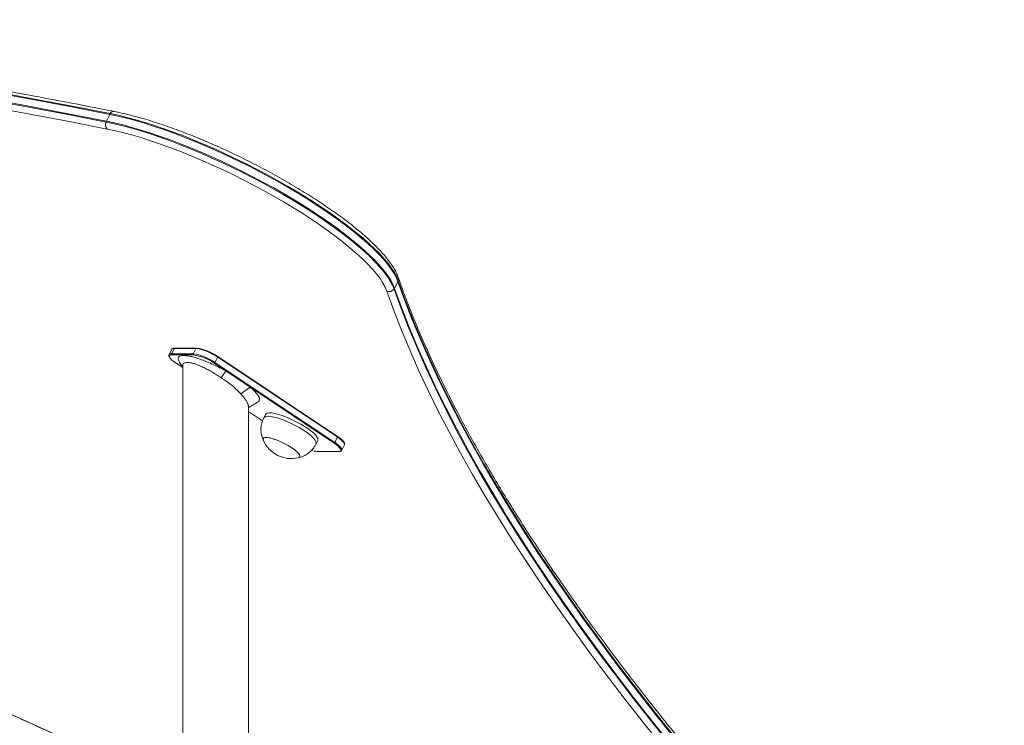
# Model space of a CAD drawing. Units: millimetres. Extents: x 456 to 5496, y -563 to 6777.
# Drawn here: x 2866 to 3371, y 6415 to 6777 of the extents above; entities that cross this region are included whole.
import ezdxf

# ---------------------------------------------------------------- set-up
doc = ezdxf.new("R2010")
doc.units = ezdxf.units.MM
doc.header["$LTSCALE"] = 20

msp = doc.modelspace()

# ---------------------------------------------------------------- linework, layer by layer
at = {"color": 7, "linetype": 'Continuous', "lineweight": 18}
for p, q in [((2912.17, 6728.31), (2910.44, 6724.85)), ((3060.15, 6642.45), (3058.42, 6638.99)), ((2944.05, 6607.68), (2942.66, 6604.9)), ((2945.35, 6608.15), (2943.96, 6605.38)), ((2956.35, 6608.15), (2945.35, 6608.15)), ((2956.65, 6608.35), (2945.65, 6608.35)), ((2954.96, 6605.38), (2956.35, 6608.15)), ((2943.96, 6605.38), (2954.96, 6605.38)), ((2955.09, 6604.83), (2944.09, 6604.83)), ((2967.6, 6603.65), (2966.21, 6600.88)), ((3029.1, 6562.65), (2967.6, 6603.65)), ((3029.12, 6562.98), (2967.62, 6603.98)), ((2946.19, 6600.55), (2949.63, 6598.26)), ((2949.63, 6599.35), (2949.63, 6293.3)), ((2966.21, 6600.88), (3027.71, 6559.88)), ((2969.33, 6593.08), (2971.76, 6596.58)), ((2971.76, 6596.58), (2984.29, 6588.23)), ((2979.43, 6584.73), (2984.29, 6588.23)), ((2983.33, 6293.3), (2983.33, 6578.87)), ((2983.33, 6575.79), (2990.64, 6570.92)), ((2992.12, 6574.24), (2991.26, 6572.51)), ((3027.71, 6559.88), (3029.1, 6562.65)), ((3018.09, 6559.09), (3018.96, 6560.82)), ((3031.26, 6555.85), (3032.65, 6558.63)), ((3018.49, 6555.23), (3029.49, 6555.23)), ((3018.66, 6555.18), (3029.66, 6555.18))]:
    msp.add_line(p, q, dxfattribs=at)
at = {"color": 8, "linetype": 'Continuous', "lineweight": 18}
for p, q in [((2946.24, 6600.53), (2949.63, 6598.27)), ((2971.76, 6596.58), (2965.84, 6600.53)), ((3027.34, 6559.53), (2984.29, 6588.23)), ((2983.33, 6575.81), (2990.64, 6570.93))]:
    msp.add_line(p, q, dxfattribs=at)
at = {"color": 7, "linetype": 'Continuous', "lineweight": 18, "flags": 128}
for points in [[(2912.17, 6728.31), (2891.76, 6732.3), (2871.57, 6736.11), (2851.59, 6739.75)], [(2912.41, 6728.73), (2892, 6732.71), (2871.81, 6736.52), (2851.83, 6740.16)], [(2912.41, 6728.73), (2892, 6732.71), (2871.81, 6736.52), (2851.83, 6740.16)], [(2849.66, 6735.83), (2869.64, 6732.19), (2889.84, 6728.38), (2910.25, 6724.4)], [(2849.66, 6735.83), (2869.64, 6732.19), (2889.84, 6728.38), (2910.25, 6724.4)], [(2849.85, 6736.29), (2869.83, 6732.65), (2890.03, 6728.83), (2910.44, 6724.85)], [(2910.9, 6720.81), (2890.51, 6724.79), (2870.34, 6728.6), (2850.38, 6732.23)], [(2910.25, 6724.4), (2914.44, 6723.5), (2918.83, 6722.43), (2923.4, 6721.2), (2928.12, 6719.81), (2933, 6718.26), (2938, 6716.57), (2943.11, 6714.73), (2948.31, 6712.75), (2953.59, 6710.65), (2958.92, 6708.42), (2964.28, 6706.07), (2969.66, 6703.62), (2975.04, 6701.07), (2980.4, 6698.44), (2985.71, 6695.72), (2990.97, 6692.94), (2996.14, 6690.09), (3001.22, 6687.2), (3006.18, 6684.27), (3011.01, 6681.31), (3015.69, 6678.33), (3020.2, 6675.35), (3024.52, 6672.36), (3028.65, 6669.4), (3032.57, 6666.45), (3036.25, 6663.54), (3039.7, 6660.68), (3042.89, 6657.87), (3045.82, 6655.13), (3048.48, 6652.47), (3050.85, 6649.89), (3052.92, 6647.4), (3054.7, 6645.02), (3056.17, 6642.75), (3057.33, 6640.59), (3058.17, 6638.57)], [(2910.25, 6724.4), (2914.44, 6723.5), (2918.83, 6722.43), (2923.4, 6721.2), (2928.12, 6719.81), (2933, 6718.26), (2938, 6716.57), (2943.11, 6714.73), (2948.31, 6712.75), (2953.59, 6710.65), (2958.92, 6708.42), (2964.28, 6706.07), (2969.66, 6703.62), (2975.04, 6701.07), (2980.4, 6698.44), (2985.71, 6695.72), (2990.97, 6692.94), (2996.14, 6690.09), (3001.22, 6687.2), (3006.18, 6684.27), (3011.01, 6681.31), (3015.69, 6678.33), (3020.2, 6675.35), (3024.52, 6672.36), (3028.65, 6669.4), (3032.57, 6666.45), (3036.25, 6663.54), (3039.7, 6660.68), (3042.89, 6657.87), (3045.82, 6655.13), (3048.48, 6652.47), (3050.85, 6649.89), (3052.92, 6647.4), (3054.7, 6645.02), (3056.17, 6642.75), (3057.33, 6640.59), (3058.17, 6638.57)], [(2910.44, 6724.85), (2914.64, 6723.95), (2919.03, 6722.88), (2923.59, 6721.65), (2928.32, 6720.26), (2933.2, 6718.71), (2938.2, 6717.02), (2943.32, 6715.18), (2948.52, 6713.2), (2953.8, 6711.09), (2959.13, 6708.86), (2964.5, 6706.52), (2969.88, 6704.07), (2975.26, 6701.52), (2980.62, 6698.88), (2985.94, 6696.16), (2991.19, 6693.38), (2996.37, 6690.53), (3001.45, 6687.64), (3006.41, 6684.71), (3011.24, 6681.74), (3015.92, 6678.77), (3020.44, 6675.78), (3024.76, 6672.8), (3028.89, 6669.83), (3032.81, 6666.88), (3036.5, 6663.97), (3039.95, 6661.11), (3043.14, 6658.3), (3046.07, 6655.56), (3048.73, 6652.89), (3051.1, 6650.31), (3053.17, 6647.82), (3054.95, 6645.44), (3056.42, 6643.16), (3057.58, 6641.01), (3058.42, 6638.99)], [(3060.15, 6642.45), (3059.31, 6644.48), (3058.15, 6646.63), (3056.68, 6648.9), (3054.91, 6651.29), (3052.83, 6653.77), (3050.46, 6656.35), (3047.8, 6659.02), (3044.87, 6661.76), (3041.68, 6664.57), (3038.23, 6667.44), (3034.54, 6670.35), (3030.63, 6673.29), (3026.5, 6676.26), (3022.17, 6679.24), (3017.66, 6682.23), (3012.98, 6685.21), (3008.15, 6688.17), (3003.18, 6691.1), (2998.1, 6694), (2992.93, 6696.84), (2987.67, 6699.63), (2982.35, 6702.34), (2976.99, 6704.98), (2971.61, 6707.53), (2966.23, 6709.98), (2960.86, 6712.33), (2955.53, 6714.56), (2950.25, 6716.66), (2945.05, 6718.64), (2939.93, 6720.48), (2934.93, 6722.18), (2930.06, 6723.73), (2925.33, 6725.12), (2920.76, 6726.35), (2916.37, 6727.41), (2912.17, 6728.31)], [(3060.33, 6642.9), (3059.49, 6644.92), (3058.33, 6647.08), (3056.86, 6649.35), (3055.09, 6651.73), (3053.01, 6654.22), (3050.64, 6656.8), (3047.99, 6659.46), (3045.06, 6662.2), (3041.87, 6665.01), (3038.42, 6667.87), (3034.73, 6670.78), (3030.82, 6673.73), (3026.69, 6676.69), (3022.36, 6679.68), (3017.85, 6682.66), (3013.17, 6685.64), (3008.35, 6688.6), (3003.38, 6691.53), (2998.31, 6694.42), (2993.13, 6697.27), (2987.88, 6700.05), (2982.56, 6702.77), (2977.21, 6705.4), (2971.83, 6707.95), (2966.45, 6710.4), (2961.08, 6712.75), (2955.75, 6714.98), (2950.48, 6717.08), (2945.27, 6719.06), (2940.16, 6720.9), (2935.16, 6722.59), (2930.29, 6724.14), (2925.56, 6725.53), (2921, 6726.76), (2916.61, 6727.83), (2912.41, 6728.73)], [(3060.33, 6642.9), (3059.49, 6644.92), (3058.33, 6647.08), (3056.86, 6649.35), (3055.09, 6651.73), (3053.01, 6654.22), (3050.64, 6656.8), (3047.99, 6659.46), (3045.06, 6662.2), (3041.87, 6665.01), (3038.42, 6667.87), (3034.73, 6670.78), (3030.82, 6673.73), (3026.69, 6676.69), (3022.36, 6679.68), (3017.85, 6682.66), (3013.17, 6685.64), (3008.35, 6688.6), (3003.38, 6691.53), (2998.31, 6694.42), (2993.13, 6697.27), (2987.88, 6700.05), (2982.56, 6702.77), (2977.21, 6705.4), (2971.83, 6707.95), (2966.45, 6710.4), (2961.08, 6712.75), (2955.75, 6714.98), (2950.48, 6717.08), (2945.27, 6719.06), (2940.16, 6720.9), (2935.16, 6722.59), (2930.29, 6724.14), (2925.56, 6725.53), (2921, 6726.76), (2916.61, 6727.83), (2912.41, 6728.73)], [(3054.44, 6637.52), (3053.6, 6639.54), (3052.43, 6641.7), (3050.94, 6643.97), (3049.13, 6646.36), (3047.02, 6648.86), (3044.61, 6651.45), (3041.91, 6654.12), (3038.93, 6656.87), (3035.68, 6659.69), (3032.18, 6662.56), (3028.43, 6665.47), (3024.45, 6668.42), (3020.26, 6671.39), (3015.86, 6674.37), (3011.29, 6677.35), (3006.55, 6680.31), (3001.67, 6683.26), (2996.66, 6686.16), (2991.54, 6689.03), (2986.32, 6691.83), (2981.04, 6694.57), (2975.71, 6697.24), (2970.35, 6699.81), (2964.97, 6702.29), (2959.61, 6704.66), (2954.28, 6706.92), (2949, 6709.05), (2943.79, 6711.05), (2938.67, 6712.92), (2933.66, 6714.63), (2928.78, 6716.19), (2924.04, 6717.6), (2919.48, 6718.84), (2915.09, 6719.91), (2910.9, 6720.81)], [(3058.17, 6638.57), (3061.77, 6628.65), (3065.69, 6618.6), (3069.93, 6608.41), (3074.49, 6598.09), (3079.37, 6587.64), (3084.58, 6577.07), (3090.1, 6566.36), (3095.94, 6555.53), (3102.1, 6544.57), (3108.57, 6533.5), (3115.36, 6522.3), (3122.46, 6510.98), (3129.88, 6499.54), (3137.61, 6487.99), (3145.65, 6476.32), (3154, 6464.54), (3162.66, 6452.65), (3171.63, 6440.65), (3180.9, 6428.54), (3190.48, 6416.33), (3200.36, 6404.01)], [(3058.17, 6638.57), (3061.77, 6628.65), (3065.69, 6618.6), (3069.93, 6608.41), (3074.49, 6598.09), (3079.37, 6587.64), (3084.58, 6577.07), (3090.1, 6566.36), (3095.94, 6555.53), (3102.1, 6544.57), (3108.57, 6533.5), (3115.36, 6522.3), (3122.46, 6510.98), (3129.88, 6499.54), (3137.61, 6487.99), (3145.65, 6476.32), (3154, 6464.54), (3162.66, 6452.65), (3171.63, 6440.65), (3180.9, 6428.54), (3190.48, 6416.33), (3200.36, 6404.01)], [(3058.42, 6638.99), (3062.02, 6629.07), (3065.94, 6619.02), (3070.18, 6608.83), (3074.74, 6598.51), (3079.63, 6588.06), (3084.83, 6577.48), (3090.35, 6566.78), (3096.19, 6555.95), (3102.35, 6544.99), (3108.82, 6533.91), (3115.61, 6522.71), (3122.71, 6511.4), (3130.13, 6499.96), (3137.86, 6488.41), (3145.9, 6476.74), (3154.25, 6464.96), (3162.91, 6453.07), (3171.88, 6441.07), (3181.15, 6428.96), (3190.73, 6416.75), (3200.61, 6404.43)], [(3202.34, 6407.89), (3192.46, 6420.21), (3182.88, 6432.42), (3173.61, 6444.53), (3164.64, 6456.53), (3155.98, 6468.42), (3147.63, 6480.2), (3139.59, 6491.87), (3131.86, 6503.42), (3124.45, 6514.86), (3117.34, 6526.18), (3110.55, 6537.38), (3104.08, 6548.46), (3097.92, 6559.41), (3092.08, 6570.24), (3086.56, 6580.95), (3081.36, 6591.53), (3076.48, 6601.97), (3071.91, 6612.29), (3067.67, 6622.48), (3063.75, 6632.53), (3060.15, 6642.45)], [(3202.53, 6408.34), (3192.64, 6420.66), (3183.07, 6432.87), (3173.79, 6444.98), (3164.82, 6456.98), (3156.16, 6468.87), (3147.81, 6480.65), (3139.77, 6492.32), (3132.04, 6503.87), (3124.63, 6515.31), (3117.52, 6526.63), (3110.73, 6537.83), (3104.26, 6548.9), (3098.1, 6559.86), (3092.26, 6570.69), (3086.74, 6581.4), (3081.54, 6591.97), (3076.66, 6602.42), (3072.09, 6612.74), (3067.85, 6622.93), (3063.93, 6632.98), (3060.33, 6642.9)], [(3202.53, 6408.34), (3192.64, 6420.66), (3183.07, 6432.87), (3173.79, 6444.98), (3164.82, 6456.98), (3156.16, 6468.87), (3147.81, 6480.65), (3139.77, 6492.32), (3132.04, 6503.87), (3124.63, 6515.31), (3117.52, 6526.63), (3110.73, 6537.83), (3104.26, 6548.9), (3098.1, 6559.86), (3092.26, 6570.69), (3086.74, 6581.4), (3081.54, 6591.97), (3076.66, 6602.42), (3072.09, 6612.74), (3067.85, 6622.93), (3063.93, 6632.98), (3060.33, 6642.9)], [(3196.8, 6402.68), (3186.91, 6415.01), (3177.32, 6427.24), (3168.03, 6439.37), (3159.06, 6451.38), (3150.39, 6463.29), (3142.02, 6475.08), (3133.97, 6486.76), (3126.24, 6498.33), (3118.81, 6509.78), (3111.7, 6521.11), (3104.9, 6532.32), (3098.42, 6543.41), (3092.26, 6554.38), (3086.41, 6565.23), (3080.88, 6575.94), (3075.67, 6586.53), (3070.78, 6597), (3066.21, 6607.33), (3061.97, 6617.53), (3058.04, 6627.59), (3054.44, 6637.52)], [(2944.09, 6604.83), (2943.37, 6604.75), (2942.93, 6604.51), (2942.79, 6604.11), (2942.94, 6603.57), (2943.38, 6602.92), (2944.1, 6602.18), (2945.06, 6601.37), (2946.24, 6600.53)], [(2967.57, 6604), (2967.61, 6603.99), (2967.62, 6603.98)], [(2946.24, 6600.53), (2946.2, 6600.54), (2946.19, 6600.55)], [(3018.06, 6559.03), (3018.19, 6559.51), (3018.06, 6560.2), (3017.62, 6561.03), (3016.87, 6561.97), (3015.83, 6563), (3014.54, 6564.09), (3013.01, 6565.23), (3011.29, 6566.38), (3009.41, 6567.51), (3007.42, 6568.6), (3005.37, 6569.63), (3003.3, 6570.57), (3001.26, 6571.4), (2999.31, 6572.1), (2997.48, 6572.64), (2995.81, 6573.03), (2994.36, 6573.25), (2993.14, 6573.3), (2992.2, 6573.16), (2991.55, 6572.86), (2991.23, 6572.44)], [(3018.96, 6560.82), (3019.06, 6561.24), (3018.93, 6561.93), (3018.48, 6562.76), (3017.73, 6563.7), (3016.7, 6564.73), (3015.41, 6565.82), (3013.88, 6566.96), (3012.16, 6568.11), (3010.28, 6569.24), (3008.29, 6570.34), (3006.24, 6571.37), (3004.17, 6572.3), (3002.13, 6573.13), (3000.17, 6573.83), (2998.34, 6574.38), (2996.68, 6574.77), (2995.22, 6574.98), (2994.01, 6575.03), (2993.07, 6574.9), (2992.42, 6574.59), (2992.12, 6574.24)], [(3009.02, 6551.97), (3009.35, 6552.09), (3009.73, 6552.44), (3009.79, 6552.95), (3009.53, 6553.6), (3008.95, 6554.38), (3008.08, 6555.24), (3006.95, 6556.18), (3005.59, 6557.14), (3004.06, 6558.11), (3002.39, 6559.04), (3000.66, 6559.9), (2998.92, 6560.68), (2997.22, 6561.33), (2995.63, 6561.84), (2994.21, 6562.19), (2992.99, 6562.37), (2992.02, 6562.37), (2991.33, 6562.19), (2990.95, 6561.84), (2990.89, 6561.33), (2991.01, 6560.97)], [(3008.99, 6551.97), (3009.45, 6552.15), (3009.77, 6552.53), (3009.77, 6553.07), (3009.44, 6553.74), (3008.81, 6554.54), (3007.88, 6555.42), (3006.71, 6556.36), (3005.31, 6557.33), (3003.74, 6558.29), (3002.06, 6559.21), (3000.32, 6560.06), (2998.59, 6560.81), (2996.91, 6561.44), (2995.34, 6561.92), (2993.95, 6562.24), (2992.78, 6562.38), (2991.86, 6562.35), (2991.23, 6562.14), (2990.92, 6561.75), (2990.92, 6561.22), (2991.01, 6560.95)], [(3029.49, 6555.23), (3030.2, 6555.32), (3030.64, 6555.56), (3030.79, 6555.96), (3030.64, 6556.49), (3030.2, 6557.14), (3029.48, 6557.89), (3028.51, 6558.69), (3027.34, 6559.53)]]:
    msp.add_lwpolyline(points, dxfattribs=at)
at = {"color": 8, "linetype": 'Continuous', "lineweight": 18, "flags": 128}
for points in [[(2967.62, 6603.98), (2967.63, 6603.97), (2967.65, 6603.94), (2967.66, 6603.9), (2967.66, 6603.84), (2967.65, 6603.78), (2967.63, 6603.72), (2967.6, 6603.65)], [(3029.12, 6562.98), (3029.13, 6562.97), (3029.15, 6562.94), (3029.16, 6562.9), (3029.16, 6562.84), (3029.15, 6562.78), (3029.13, 6562.72), (3029.1, 6562.65)], [(3032.65, 6558.63), (3032.71, 6558.91), (3032.55, 6559.47), (3032.09, 6560.15), (3031.34, 6560.93), (3030.33, 6561.77), (3029.1, 6562.65)], [(3027.71, 6559.88), (3028.94, 6559), (3029.95, 6558.16), (3030.7, 6557.38), (3031.17, 6556.7), (3031.32, 6556.14), (3031.25, 6555.82)], [(2560.83, 6549.8), (2576.37, 6543.41), (2603.17, 6532.32), (2630.01, 6521.11), (2656.89, 6509.78), (2683.82, 6498.33), (2710.78, 6486.76), (2737.77, 6475.08), (2764.79, 6463.29), (2791.84, 6451.38), (2818.9, 6439.37), (2845.99, 6427.24), (2873.08, 6415.01), (2900.19, 6402.68), (2927.3, 6390.25), (2949.63, 6379.93)]]:
    msp.add_lwpolyline(points, dxfattribs=at)
at = {"color": 8, "linetype": 'Continuous', "lineweight": 18}
for centre, radius, start, end in [((2914.28, 6727.68), 2.14, 83.8747, 150.849), ((3057.76, 6643.69), 2.69, 342.867, 19.102), ((2945.06, 6606.92), 1.26, 76.8132, 143.3474), ((2945.66, 6608.01), 0.341, 91.7477, 155.6417), ((2956.66, 6608.01), 0.341, 91.7463, 155.6443), ((2943.68, 6604.12), 1.29, 77.3991, 140.7417), ((3029.66, 6555.49), 0.309, 235.7396, 269.825)]:
    msp.add_arc(centre, radius, start, end, dxfattribs=at)
at = {"color": 7, "linetype": 'Continuous', "lineweight": 18}
for centre, radius, start, end in [((2913.3, 6723.1), 3.32, 156.9468, 223.5906), ((2913.98, 6723.08), 3.96, 153.4846, 160.6138), ((2915.4, 6726.71), 3.6, 145.9156, 153.5294), ((3055.63, 6640.43), 3.15, 247.7267, 323.6979), ((3055.79, 6640.3), 2.94, 323.9062, 333.423), ((3057.59, 6643.73), 2.87, 333.4314, 343.0944), ((2952.66, 6582.62), 25.79, 54.6141, 81.7817), ((2956.65, 6608.04), 0.313, 55.9323, 89.6517), ((2953.3, 6583.9), 24.65, 54.615, 81.7811), ((2944.35, 6605.18), 0.434, 152.752, 233.3758), ((2955.35, 6605.18), 0.434, 152.7487, 233.3777), ((2951.28, 6579.85), 25.79, 54.6154, 81.7825), ((2951.57, 6580.44), 24.64, 54.613, 81.7852), ((2965.67, 6601.09), 0.578, 286.7426, 338.9953), ((3005.44, 6567.34), 15.78, 203.8803, 282.9896), ((3027.17, 6560.09), 0.58, 286.8098, 338.9259), ((3019.03, 6566.1), 10.88, 252.5412, 267.133), ((3018.66, 6555.49), 0.309, 235.7378, 269.8435)]:
    msp.add_arc(centre, radius, start, end, dxfattribs=at)
for points, knots in [([(2914.51, 6729.81), (2911.14, 6730.48), (2901.35, 6732.41), (2885.3, 6735.49), (2866.41, 6739.01), (2847.71, 6742.37), (2829.21, 6745.58), (2810.9, 6748.64), (2792.79, 6751.53), (2774.88, 6754.28), (2757.17, 6756.87), (2739.66, 6759.3), (2722.37, 6761.58), (2705.28, 6763.7), (2688.4, 6765.67), (2671.73, 6767.48), (2655.28, 6769.13), (2639.04, 6770.62), (2623.02, 6771.96), (2607.23, 6773.14), (2591.65, 6774.16), (2576.31, 6775.02), (2561.19, 6775.73), (2546.29, 6776.28), (2531.63, 6776.67), (2517.2, 6776.9), (2503, 6776.97), (2489.04, 6776.88), (2475.32, 6776.63), (2461.83, 6776.23), (2448.59, 6775.67), (2435.59, 6774.94), (2422.83, 6774.06), (2410.32, 6773.02), (2398.06, 6771.83), (2386.04, 6770.47), (2374.28, 6768.95), (2362.77, 6767.28), (2351.51, 6765.45), (2340.5, 6763.46), (2329.75, 6761.31), (2319.26, 6759), (2309.03, 6756.54), (2299.06, 6753.92), (2289.35, 6751.14), (2279.9, 6748.2), (2270.72, 6745.11), (2261.8, 6741.86), (2253.15, 6738.45), (2244.77, 6734.89), (2238.24, 6731.9), (2234.51, 6730.09), (2233.42, 6729.56)], [0, 0, 0, 0, 0.0107422, 0.0311598, 0.0515777, 0.0719961, 0.092415, 0.1128344, 0.1332544, 0.1536748, 0.1740959, 0.1945175, 0.2149397, 0.2353626, 0.2557862, 0.2762104, 0.2966354, 0.3170612, 0.3374877, 0.3579151, 0.3783433, 0.3987724, 0.4192024, 0.4396334, 0.4600654, 0.4804984, 0.5009324, 0.5213674, 0.5418036, 0.5622409, 0.5826793, 0.6031188, 0.6235595, 0.6440013, 0.6644441, 0.6848881, 0.705333, 0.7257788, 0.7462255, 0.7666728, 0.7871206, 0.8075687, 0.8280168, 0.8484645, 0.8689114, 0.8893569, 0.9098007, 0.9302419, 0.95068, 0.9711139, 0.9915428, 1, 1, 1, 1]), ([(3060.31, 6644.57), (3060.17, 6644.95), (3059.76, 6646.06), (3058.85, 6647.94), (3057.49, 6650.24), (3055.84, 6652.62), (3053.92, 6655.06), (3051.74, 6657.57), (3049.31, 6660.13), (3046.64, 6662.73), (3043.75, 6665.39), (3040.62, 6668.09), (3037.29, 6670.82), (3033.75, 6673.58), (3030.02, 6676.37), (3026.1, 6679.16), (3022.02, 6681.97), (3017.78, 6684.77), (3013.39, 6687.56), (3008.87, 6690.34), (3004.24, 6693.08), (2999.5, 6695.8), (2994.68, 6698.46), (2989.78, 6701.08), (2984.82, 6703.63), (2979.83, 6706.12), (2974.81, 6708.53), (2969.78, 6710.86), (2964.75, 6713.09), (2959.75, 6715.23), (2954.79, 6717.26), (2949.87, 6719.18), (2945.03, 6720.99), (2940.27, 6722.67), (2935.6, 6724.22), (2931.05, 6725.64), (2926.62, 6726.92), (2922.33, 6728.06), (2918.28, 6729.03), (2915.74, 6729.56), (2914.51, 6729.81)], [0, 0, 0, 0, 0.014136, 0.041415, 0.06894, 0.096506, 0.123928, 0.151181, 0.178281, 0.205251, 0.232117, 0.2589, 0.285615, 0.312276, 0.338894, 0.365477, 0.392032, 0.418563, 0.445076, 0.471574, 0.498059, 0.524536, 0.551005, 0.577469, 0.603931, 0.63039, 0.65685, 0.683312, 0.709776, 0.736245, 0.762722, 0.789207, 0.815704, 0.842215, 0.868744, 0.895295, 0.921872, 0.948483, 0.975133, 1, 1, 1, 1]), ([(3371.48, 6228.31), (3369.17, 6230.54), (3362.49, 6237.02), (3351.6, 6247.68), (3338.92, 6260.27), (3326.48, 6272.79), (3314.29, 6285.24), (3302.36, 6297.61), (3290.67, 6309.91), (3279.24, 6322.12), (3268.06, 6334.26), (3257.14, 6346.32), (3246.48, 6358.3), (3236.08, 6370.19), (3225.94, 6382), (3216.05, 6393.72), (3206.44, 6405.35), (3197.08, 6416.89), (3188, 6428.34), (3179.17, 6439.7), (3170.62, 6450.96), (3162.33, 6462.12), (3154.32, 6473.19), (3146.57, 6484.16), (3139.1, 6495.03), (3131.9, 6505.8), (3124.97, 6516.46), (3118.32, 6527.02), (3111.94, 6537.47), (3105.84, 6547.81), (3100.01, 6558.05), (3094.46, 6568.18), (3089.19, 6578.19), (3084.19, 6588.09), (3079.48, 6597.88), (3075.04, 6607.55), (3070.88, 6617.1), (3067.01, 6626.54), (3063.46, 6635.7), (3061.34, 6641.67), (3060.31, 6644.57)], [0, 0, 0, 0, 0.01406, 0.040763, 0.067465, 0.094166, 0.120867, 0.147566, 0.174265, 0.200963, 0.22766, 0.254355, 0.28105, 0.307744, 0.334437, 0.361128, 0.387818, 0.414507, 0.441195, 0.467881, 0.494566, 0.52125, 0.547932, 0.574613, 0.601292, 0.62797, 0.654646, 0.681321, 0.707994, 0.734666, 0.761337, 0.788006, 0.814675, 0.841342, 0.868009, 0.894675, 0.921342, 0.948008, 0.974676, 1, 1, 1, 1]), ([(2945.65, 6608.35), (2945.5, 6608.35), (2945.07, 6608.33), (2944.57, 6608.19), (2944.17, 6607.95), (2944.11, 6607.75), (2944.1, 6607.72)], [0, 0, 0, 0, 0.220806, 0.614955, 0.940639, 1, 1, 1, 1]), ([(2942.71, 6604.95), (2942.65, 6604.8), (2942.5, 6604.48), (2942.64, 6603.92), (2942.98, 6603.3), (2943.62, 6602.57), (2944.52, 6601.75), (2945.42, 6601.07), (2946.02, 6600.67), (2946.19, 6600.55)], [0, 0, 0, 0, 0.119589, 0.253715, 0.407927, 0.584381, 0.757914, 0.928502, 1, 1, 1, 1]), ([(2948.09, 6600.91), (2948.03, 6600.99), (2947.64, 6601.52), (2947.36, 6602.32), (2947.29, 6603.27), (2947.75, 6603.96), (2948.68, 6604.38), (2950.06, 6604.52), (2951.87, 6604.38), (2954.06, 6603.96), (2956.57, 6603.27), (2959.35, 6602.33), (2962.34, 6601.16), (2965.45, 6599.79), (2968.64, 6598.26), (2970.72, 6597.15), (2971.76, 6596.58)], [0, 0, 0, 0, 0.0133649, 0.0905677, 0.1661375, 0.2403019, 0.3134363, 0.3860241, 0.4586117, 0.5317461, 0.6059106, 0.6814806, 0.7586833, 0.8375849, 0.9180995, 1, 1, 1, 1]), ([(2948.05, 6600.93), (2948.48, 6600.23), (2949.02, 6599.37), (2949.53, 6598.51), (2949.63, 6598.35)], [0, 0, 0, 0, 0.810315, 1, 1, 1, 1]), ([(2969.33, 6593.08), (2968.56, 6593.6), (2967.03, 6594.62), (2964.64, 6596.06), (2962.23, 6597.4), (2959.84, 6598.59), (2957.52, 6599.6), (2955.35, 6600.37), (2953.43, 6600.86), (2951.83, 6601.02), (2950.63, 6600.86), (2949.9, 6600.37), (2949.59, 6599.83), (2949.65, 6599.41), (2949.66, 6599.33)], [0, 0, 0, 0, 0.088955, 0.177516, 0.266767, 0.355421, 0.444658, 0.53342, 0.62269, 0.711233, 0.800511, 0.889493, 0.978676, 1, 1, 1, 1]), ([(2979.43, 6584.73), (2979, 6585.2), (2978.11, 6586.14), (2976.63, 6587.63), (2975.14, 6588.96), (2973.68, 6590.11), (2972.28, 6591.11), (2970.82, 6592.09), (2969.83, 6592.75), (2969.33, 6593.08)], [0, 0, 0, 0, 0.165517, 0.335733, 0.500595, 0.625875, 0.750538, 0.875018, 1, 1, 1, 1]), ([(2984.29, 6588.23), (2984.93, 6587.67), (2986.2, 6586.55), (2987.61, 6585.02), (2988.6, 6583.65), (2989.13, 6582.48), (2989.13, 6581.56), (2988.88, 6581), (2988.48, 6580.84), (2988.41, 6580.81)], [0, 0, 0, 0, 0.168921, 0.334984, 0.49772, 0.656952, 0.812816, 0.965782, 1, 1, 1, 1]), ([(2983.29, 6578.48), (2983.28, 6578.73), (2983.26, 6579.29), (2982.77, 6580.41), (2981.96, 6581.74), (2980.85, 6583.19), (2979.91, 6584.22), (2979.43, 6584.73)], [0, 0, 0, 0, 0.159812, 0.369492, 0.580099, 0.789602, 1, 1, 1, 1]), ([(2983.33, 6577.61), (2984.07, 6578.07), (2985.77, 6579.13), (2987.48, 6580.18), (2988.45, 6580.78)], [0, 0, 0, 0, 0.43492, 1, 1, 1, 1]), ([(2991.23, 6572.44), (2991.02, 6571.92), (2990.57, 6570.81), (2990.04, 6569.05), (2989.77, 6567.2), (2989.79, 6565.38), (2990.09, 6563.54), (2990.54, 6562.07), (2990.9, 6561.22), (2991.01, 6560.96)], [0, 0, 0, 0, 0.143089, 0.307963, 0.459954, 0.61236, 0.768312, 0.928072, 1, 1, 1, 1]), ([(3032.6, 6558.59), (3032.67, 6558.73), (3032.81, 6559.05), (3032.67, 6559.61), (3032.33, 6560.23), (3031.69, 6560.96), (3030.79, 6561.78), (3029.89, 6562.46), (3029.29, 6562.87), (3029.12, 6562.98)], [0, 0, 0, 0, 0.119013, 0.253228, 0.40754, 0.584109, 0.757756, 0.928455, 1, 1, 1, 1]), ([(3009, 6551.97), (3009.4, 6552.07), (3010.43, 6552.33), (3011.98, 6552.95), (3013.58, 6553.84), (3014.98, 6554.94), (3016.19, 6556.23), (3017.2, 6557.62), (3017.78, 6558.57), (3018.06, 6559.03)], [0, 0, 0, 0, 0.106271, 0.266673, 0.419533, 0.568286, 0.715528, 0.863788, 1, 1, 1, 1]), ([(3029.66, 6555.18), (3029.82, 6555.18), (3030.24, 6555.2), (3030.74, 6555.34), (3031.14, 6555.58), (3031.2, 6555.78), (3031.21, 6555.81)], [0, 0, 0, 0, 0.221165, 0.615963, 0.942178, 1, 1, 1, 1]), ([(2560.83, 6549.68), (2565.22, 6547.88), (2577.94, 6542.67), (2599.03, 6533.94), (2624.11, 6523.49), (2649.23, 6512.92), (2674.38, 6502.26), (2699.56, 6491.49), (2724.78, 6480.62), (2750.02, 6469.65), (2775.28, 6458.59), (2800.56, 6447.42), (2825.87, 6436.17), (2851.18, 6424.81), (2876.51, 6413.37), (2901.84, 6401.83), (2926.21, 6390.66), (2942.14, 6383.28), (2949.63, 6379.82)], [0, 0, 0, 0, 0.034222, 0.0990994, 0.1639768, 0.2288544, 0.2937322, 0.3586102, 0.4234883, 0.4883666, 0.5532451, 0.6181236, 0.6830022, 0.7478809, 0.8127598, 0.8776387, 0.9425176, 1, 1, 1, 1])]:
    msp.add_open_spline(points, degree=3, knots=knots, dxfattribs=at)

doc.saveas('drawing.dxf')
